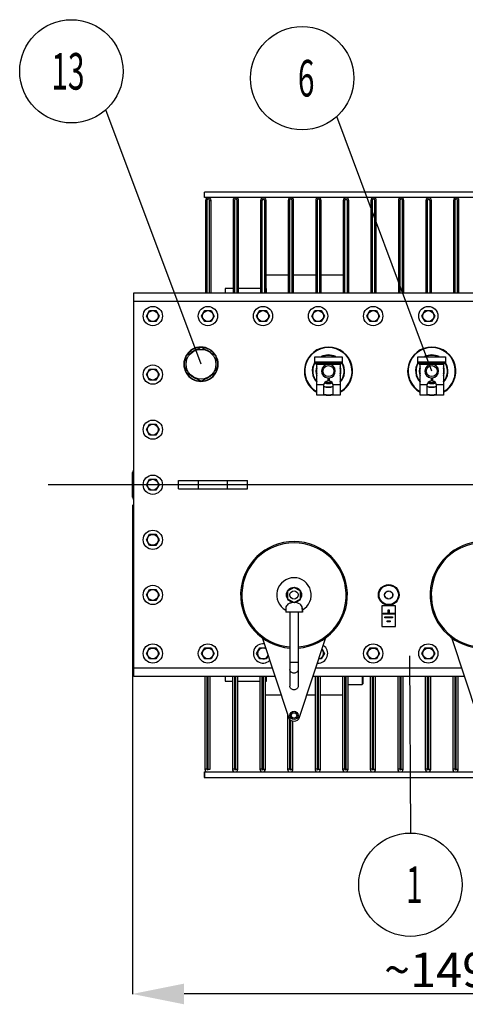
# Model space of a CAD drawing. Units: millimetres. Extents: x 13910 to 18454, y -17806 to -14637.
# Drawn here: x 14032 to 14679, y -17806 to -16376 of the extents above; entities that cross this region are included whole.
import ezdxf

# ---------------------------------------------------------------- set-up
doc = ezdxf.new("R2010")
doc.units = ezdxf.units.MM
doc.header["$LTSCALE"] = 23.1
doc.header["$PDMODE"] = 3
doc.header["$PDSIZE"] = 8
doc.linetypes.add('HIDDEN', pattern=[0.2, 0.1, -0.1])
doc.layers.get('0').update_dxf_attribs({"linetype": 'CONTINUOUS'})
doc.layers.get('Defpoints').update_dxf_attribs({"linetype": 'CONTINUOUS'})
for name, color, linetype in [('DEFAULT_2', 7, 'HIDDEN'), ('PRT_AXIS', 7, 'CONTINUOUS'), ('PRT_BASE_FEATURES', 7, 'CONTINUOUS')]:
    doc.layers.add(name, color=color, linetype=linetype)
doc.styles.get("Standard").update_dxf_attribs({"font": 'POLSKIE.SHX', "width": 0.6})
doc.dimstyles.new('DIMSTYLE_1', dxfattribs={"dimtxt": 3.5, "dimasz": 2.5, "dimexe": 0.18, "dimexo": 0.0625, "dimgap": 0.09, "dimtad": 1, "dimdec": 0, "dimlfac": 16.079404, "dimdsep": 46, "dimtxsty": 'Standard', "dimblk": '_FILLED', "dimblk1": '_FILLED', "dimblk2": '_FILLED', "dimcen": 0.09, "dimadec": 0, "dimazin": 0, "dimtfac": 1, "dimtdec": 0, "dimtofl": 0, "dimtmove": 0, "dimatfit": 3, "dimldrblk": '_FILLED', "dimfxl": 1, "dimtolj": 1, "dimarcsym": 0})
doc.dimstyles.get("Standard").update_dxf_attribs({"dimtxt": 3.5, "dimasz": 2.5, "dimexe": 0.18, "dimexo": 0.0625, "dimgap": 0.09, "dimtad": 1, "dimdsep": 46, "dimtxsty": 'Standard', "dimblk": '_FILLED', "dimblk1": '_FILLED', "dimblk2": '_FILLED', "dimcen": 0.09, "dimadec": 0, "dimazin": 0, "dimtp": 0.01, "dimtm": 0.01, "dimtfac": 1, "dimtofl": 0, "dimtmove": 0, "dimatfit": 3, "dimldrblk": '_FILLED', "dimfxl": 1, "dimtolj": 1, "dimarcsym": 0})

# ---------------------------------------------------------------- blocks, each defined once
blk = doc.blocks.new('_FILLED')
at = {"color": 0, "linetype": 'ByBlock'}
blk.add_solid([(0, 0), (-1, 0.2), (-1, -0.2)], dxfattribs=at)
blk = doc.blocks.new('*D139')
at = {"color": 0, "lineweight": -2}
for p, q in [((14195.6, -17080.1), (14195.6, -17790.8)), ((15212.6, -17080.1), (15212.6, -17790.8)), ((15137.6, -17790.6), (14270.6, -17790.6))]:
    blk.add_line(p, q, dxfattribs=at)
at = {"layer": 'Defpoints', "color": 0}
for p in [(14195.6, -17080.1), (15212.6, -17080.1), (14195.6, -17790.6)]:
    blk.add_point(p, dxfattribs=at)
at = {"color": 0, "lineweight": -2, "xscale": 75, "yscale": 75, "zscale": 75, "rotation": 180}
blk.add_blockref('_FILLED', (14195.6, -17790.6), dxfattribs=at)
at = {"color": 0, "lineweight": -2, "xscale": 75, "yscale": 75, "zscale": 75}
blk.add_blockref('_FILLED', (15212.6, -17790.6), dxfattribs=at)
at = {"color": 0, "insert": (14655.5, -17730.6), "char_height": 50, "attachment_point": 2}
blk.add_mtext('\\A1;~{\\Fpolskie|c238;1490}', dxfattribs=at)

msp = doc.modelspace()

# ---------------------------------------------------------------- linework, layer by layer
at = {"color": 7}
for p, q in [((14300.141, -16634.111), (14300.141, -16626.111)), ((15110.641, -16626.111), (14300.141, -16626.111)), ((15110.641, -16634.111), (14300.141, -16634.111)), ((14301.641, -16638.111), (14301.641, -16772.611)), ((14303.641, -16638.111), (14301.641, -16638.111)), ((14303.641, -16638.111), (14303.641, -16772.611)), ((14307.641, -16772.611), (14307.641, -16638.111)), ((14307.641, -16638.111), (14309.641, -16638.111)), ((14309.641, -16772.611), (14309.641, -16638.111)), ((14341.641, -16638.111), (14341.641, -16772.611)), ((14343.641, -16638.111), (14341.641, -16638.111)), ((14343.641, -16638.111), (14343.641, -16772.611)), ((14347.641, -16772.611), (14347.641, -16638.111)), ((14347.641, -16638.111), (14349.641, -16638.111)), ((14349.641, -16772.611), (14349.641, -16638.111)), ((14381.641, -16638.111), (14381.641, -16772.611)), ((14383.641, -16638.111), (14381.641, -16638.111)), ((14383.641, -16638.111), (14383.641, -16772.611)), ((14387.641, -16772.611), (14387.641, -16638.111)), ((14387.641, -16638.111), (14389.641, -16638.111)), ((14389.641, -16772.611), (14389.641, -16638.111)), ((14421.641, -16638.111), (14421.641, -16772.611)), ((14423.641, -16638.111), (14421.641, -16638.111)), ((14423.641, -16638.111), (14423.641, -16772.611)), ((14427.641, -16772.611), (14427.641, -16638.111)), ((14427.641, -16638.111), (14429.641, -16638.111)), ((14429.641, -16772.611), (14429.641, -16638.111)), ((14461.641, -16638.111), (14461.641, -16772.611)), ((14463.641, -16638.111), (14461.641, -16638.111)), ((14463.641, -16638.111), (14463.641, -16772.611)), ((14467.641, -16772.611), (14467.641, -16638.111)), ((14467.641, -16638.111), (14469.641, -16638.111)), ((14469.641, -16772.611), (14469.641, -16638.111)), ((14501.641, -16638.111), (14501.641, -16772.611)), ((14503.641, -16638.111), (14501.641, -16638.111)), ((14503.641, -16638.111), (14503.641, -16772.611)), ((14507.641, -16772.611), (14507.641, -16638.111)), ((14507.641, -16638.111), (14509.641, -16638.111)), ((14509.641, -16772.611), (14509.641, -16638.111)), ((14541.641, -16638.111), (14541.641, -16772.611)), ((14543.641, -16638.111), (14541.641, -16638.111)), ((14543.641, -16638.111), (14543.641, -16772.611)), ((14547.641, -16772.611), (14547.641, -16638.111)), ((14547.641, -16638.111), (14549.641, -16638.111)), ((14549.641, -16772.611), (14549.641, -16638.111)), ((14581.641, -16638.111), (14581.641, -16772.611)), ((14583.641, -16638.111), (14581.641, -16638.111)), ((14583.641, -16638.111), (14583.641, -16772.611)), ((14587.641, -16772.611), (14587.641, -16638.111)), ((14587.641, -16638.111), (14589.641, -16638.111)), ((14589.641, -16772.611), (14589.641, -16638.111)), ((14621.641, -16638.111), (14621.641, -16772.611)), ((14623.641, -16638.111), (14621.641, -16638.111)), ((14623.641, -16638.111), (14623.641, -16772.611)), ((14627.641, -16772.611), (14627.641, -16638.111)), ((14627.641, -16638.111), (14629.641, -16638.111)), ((14629.641, -16772.611), (14629.641, -16638.111)), ((14661.641, -16638.111), (14661.641, -16772.611)), ((14663.641, -16638.111), (14661.641, -16638.111)), ((14663.641, -16638.111), (14663.641, -16772.611)), ((14667.641, -16772.611), (14667.641, -16638.111)), ((14667.641, -16638.111), (14669.641, -16638.111)), ((14669.641, -16772.611), (14669.641, -16638.111)), ((14389.641, -16746.111), (14421.641, -16746.111)), ((14429.641, -16746.111), (14461.641, -16746.111)), ((14469.641, -16746.111), (14501.641, -16746.111)), ((14330.141, -16766.111), (14330.141, -16772.611)), ((14341.641, -16766.111), (14330.141, -16766.111)), ((14381.641, -16766.111), (14349.641, -16766.111)), ((14390.141, -16766.111), (14389.641, -16766.111)), ((14390.141, -16772.611), (14390.141, -16766.111)), ((14197.641, -17329.611), (14197.641, -16772.611)), ((14197.641, -16772.611), (15212.641, -16772.611)), ((14197.641, -16784.611), (15212.641, -16784.611)), ((14460.141, -16875.111), (14460.141, -16865.111)), ((14460.141, -16865.111), (14500.141, -16865.111)), ((14500.141, -16865.111), (14500.141, -16875.111)), ((14610.141, -16875.111), (14610.141, -16865.111)), ((14610.141, -16865.111), (14650.141, -16865.111)), ((14650.141, -16865.111), (14650.141, -16875.111)), ((14500.141, -16873.111), (14460.141, -16873.111)), ((14460.141, -16874.111), (14500.141, -16874.111)), ((14500.141, -16875.111), (14460.141, -16875.111)), ((14463.141, -16921.111), (14463.141, -16877.111)), ((14497.141, -16877.111), (14497.141, -16921.111)), ((14650.141, -16873.111), (14610.141, -16873.111)), ((14610.141, -16874.111), (14650.141, -16874.111)), ((14650.141, -16875.111), (14610.141, -16875.111)), ((14613.141, -16921.111), (14613.141, -16877.111)), ((14647.141, -16877.111), (14647.141, -16921.111)), ((14476.841, -16900.949), (14480.141, -16902.854)), ((14480.141, -16902.854), (14483.44, -16900.949)), ((14626.841, -16900.949), (14630.141, -16902.854)), ((14630.141, -16902.854), (14633.44, -16900.949)), ((14473.212, -16906.111), (14463.141, -16906.111)), ((14473.141, -16907.111), (14473.141, -16921.111)), ((14497.141, -16906.111), (14487.069, -16906.111)), ((14487.141, -16921.111), (14487.141, -16907.111)), ((14623.212, -16906.111), (14613.141, -16906.111)), ((14623.141, -16907.111), (14623.141, -16921.111)), ((14647.141, -16906.111), (14637.069, -16906.111)), ((14637.141, -16921.111), (14637.141, -16907.111)), ((14473.141, -16921.111), (14463.141, -16921.111)), ((14497.141, -16921.111), (14487.141, -16921.111)), ((14623.141, -16921.111), (14613.141, -16921.111)), ((14647.141, -16921.111), (14637.141, -16921.111)), ((14195.641, -17069.111), (14195.641, -17033.111)), ((14262.641, -17057.111), (14262.641, -17045.111)), ((14262.641, -17045.111), (14362.641, -17045.111)), ((14262.641, -17057.111), (14362.641, -17057.111)), ((14291.641, -17057.111), (14291.641, -17045.111)), ((14333.641, -17057.111), (14333.641, -17045.111)), ((14362.641, -17057.111), (14362.641, -17045.111)), ((14430.141, -17200.111), (14420.614, -17205.611)), ((14439.667, -17205.611), (14430.141, -17200.111)), ((14420.614, -17205.611), (14420.614, -17216.611)), ((14439.667, -17216.611), (14439.667, -17205.611)), ((14420.614, -17216.611), (14430.141, -17222.111)), ((14430.141, -17222.111), (14439.667, -17216.611)), ((14577.641, -17227.111), (14557.641, -17227.111)), ((14557.641, -17227.111), (14557.641, -17257.111)), ((14577.641, -17257.111), (14577.641, -17227.111)), ((14424.141, -17236.111), (14424.141, -17343.752)), ((14436.141, -17236.111), (14436.141, -17343.752)), ((14559.464, -17237.631), (14566.835, -17237.631)), ((14559.464, -17239.071), (14559.464, -17237.631)), ((14575.817, -17239.071), (14559.464, -17239.071)), ((14561.932, -17243.071), (14573.349, -17243.071)), ((14561.932, -17244.511), (14561.932, -17243.071)), ((14566.835, -17232.631), (14568.446, -17232.631)), ((14566.835, -17237.631), (14566.835, -17232.631)), ((14568.446, -17232.631), (14568.446, -17237.631)), ((14568.446, -17237.631), (14575.817, -17237.631)), ((14573.349, -17243.071), (14573.349, -17244.511)), ((14575.817, -17237.631), (14575.817, -17239.071)), ((14557.641, -17257.111), (14577.641, -17257.111)), ((14573.349, -17244.511), (14561.932, -17244.511)), ((14565.566, -17248.511), (14569.715, -17248.511)), ((14565.566, -17249.951), (14565.566, -17248.511)), ((14569.715, -17249.951), (14565.566, -17249.951)), ((14569.715, -17248.511), (14569.715, -17249.951)), ((14436.141, -17309.111), (14424.141, -17309.111)), ((14398.537, -17317.611), (14197.641, -17317.611)), ((14402.505, -17329.611), (14197.641, -17329.611)), ((14300.641, -17329.611), (14300.641, -17464.111)), ((14303.641, -17329.611), (14303.641, -17464.111)), ((14305.641, -17464.111), (14305.641, -17329.611)), ((14308.641, -17464.111), (14308.641, -17329.611)), ((14330.141, -17329.611), (14330.141, -17336.111)), ((14340.641, -17329.611), (14340.641, -17464.111)), ((14343.641, -17329.611), (14343.641, -17464.111)), ((14345.641, -17464.111), (14345.641, -17329.611)), ((14348.641, -17464.111), (14348.641, -17329.611)), ((14380.641, -17329.611), (14380.641, -17464.111)), ((14383.641, -17329.611), (14383.641, -17464.111)), ((14385.641, -17464.111), (14385.641, -17329.611)), ((14388.641, -17464.111), (14388.641, -17329.611)), ((14390.141, -17336.111), (14390.141, -17329.611)), ((14677.505, -17329.611), (14457.776, -17329.611)), ((14460.641, -17329.611), (14460.641, -17464.111)), ((14673.537, -17317.611), (14461.744, -17317.611)), ((14463.641, -17329.611), (14463.641, -17464.111)), ((14465.641, -17464.111), (14465.641, -17329.611)), ((14468.641, -17464.111), (14468.641, -17329.611)), ((14500.641, -17329.611), (14500.641, -17464.111)), ((14503.641, -17329.611), (14503.641, -17464.111)), ((14505.641, -17464.111), (14505.641, -17329.611)), ((14508.641, -17464.111), (14508.641, -17329.611)), ((14529.141, -17329.611), (14529.141, -17341.111)), ((14530.141, -17329.611), (14530.141, -17340.111)), ((14540.641, -17329.611), (14540.641, -17464.111)), ((14543.641, -17329.611), (14543.641, -17464.111)), ((14545.641, -17464.111), (14545.641, -17329.611)), ((14548.641, -17464.111), (14548.641, -17329.611)), ((14580.641, -17329.611), (14580.641, -17464.111)), ((14583.641, -17329.611), (14583.641, -17464.111)), ((14585.641, -17464.111), (14585.641, -17329.611)), ((14588.641, -17464.111), (14588.641, -17329.611)), ((14620.641, -17329.611), (14620.641, -17464.111)), ((14623.641, -17329.611), (14623.641, -17464.111)), ((14625.641, -17464.111), (14625.641, -17329.611)), ((14628.641, -17464.111), (14628.641, -17329.611)), ((14660.641, -17329.611), (14660.641, -17464.111)), ((14663.641, -17329.611), (14663.641, -17464.111)), ((14665.641, -17464.111), (14665.641, -17329.611)), ((14668.641, -17464.111), (14668.641, -17329.611)), ((14330.141, -17336.111), (14340.641, -17336.111)), ((14348.641, -17336.111), (14380.641, -17336.111)), ((14388.641, -17336.111), (14390.141, -17336.111)), ((14508.641, -17341.111), (14529.141, -17341.111)), ((14530.141, -17340.111), (14529.141, -17341.111)), ((14388.641, -17356.111), (14411.268, -17356.111)), ((14449.013, -17356.111), (14460.641, -17356.111)), ((14468.641, -17356.111), (14500.641, -17356.111)), ((14420.641, -17384.456), (14420.641, -17464.111)), ((14425.641, -17389.941), (14425.641, -17382.281)), ((14428.641, -17382.409), (14428.641, -17380.376)), ((14423.641, -17391.489), (14423.641, -17464.111)), ((14425.641, -17464.111), (14425.641, -17393.243)), ((14428.641, -17391.847), (14428.641, -17389.813)), ((14428.641, -17464.111), (14428.641, -17394.374)), ((14299.641, -17468.111), (14299.641, -17476.111)), ((14299.641, -17468.111), (15110.141, -17468.111)), ((14300.141, -17468.111), (14300.141, -17476.111)), ((14303.641, -17464.111), (14300.641, -17464.111)), ((14305.641, -17464.111), (14308.641, -17464.111)), ((14343.641, -17464.111), (14340.641, -17464.111)), ((14345.641, -17464.111), (14348.641, -17464.111)), ((14383.641, -17464.111), (14380.641, -17464.111)), ((14385.641, -17464.111), (14388.641, -17464.111)), ((14423.641, -17464.111), (14420.641, -17464.111)), ((14425.641, -17464.111), (14428.641, -17464.111)), ((14463.641, -17464.111), (14460.641, -17464.111)), ((14465.641, -17464.111), (14468.641, -17464.111)), ((14503.641, -17464.111), (14500.641, -17464.111)), ((14505.641, -17464.111), (14508.641, -17464.111)), ((14543.641, -17464.111), (14540.641, -17464.111)), ((14545.641, -17464.111), (14548.641, -17464.111)), ((14583.641, -17464.111), (14580.641, -17464.111)), ((14585.641, -17464.111), (14588.641, -17464.111)), ((14623.641, -17464.111), (14620.641, -17464.111)), ((14625.641, -17464.111), (14628.641, -17464.111)), ((14663.641, -17464.111), (14660.641, -17464.111)), ((14665.641, -17464.111), (14668.641, -17464.111)), ((14299.641, -17476.111), (15110.141, -17476.111))]:
    msp.add_line(p, q, dxfattribs=at)
for centre, radius in [((14106.916, -16450.747), 75), ((14441.916, -16460.747), 75), ((14480.141, -16886.111), 8), ((14630.141, -16886.111), 8), ((14567.641, -17211.111), 15), ((14567.641, -17211.111), 14), ((14567.641, -17211.111), 6), ((14599.069, -17631.919), 75)]:
    msp.add_circle(centre, radius, dxfattribs=at)
for centre, radius, start, end in [((14305.641, -16638.111), 4, 0, 180), ((14305.641, -16638.111), 2, 0, 180), ((14345.641, -16638.111), 4, 0, 180), ((14345.641, -16638.111), 2, 0, 180), ((14385.641, -16638.111), 4, 0, 180), ((14385.641, -16638.111), 2, 0, 180), ((14425.641, -16638.111), 4, 0, 180), ((14425.641, -16638.111), 2, 0, 180), ((14465.641, -16638.111), 4, 0, 180), ((14465.641, -16638.111), 2, 0, 180), ((14505.641, -16638.111), 4, 0, 180), ((14505.641, -16638.111), 2, 0, 180), ((14545.641, -16638.111), 4, 0, 180), ((14545.641, -16638.111), 2, 0, 180), ((14585.641, -16638.111), 4, 0, 180), ((14585.641, -16638.111), 2, 0, 180), ((14625.641, -16638.111), 4, 0, 180), ((14625.641, -16638.111), 2, 0, 180), ((14665.641, -16638.111), 4, 0, 180), ((14665.641, -16638.111), 2, 0, 180), ((14295.141, -16876.111), 25, 29.999223, 149.785677), ((14295.141, -16876.111), 24.5, 92.295637, 147.665817), ((14295.141, -16876.111), 22, 110.620131, 129.853063), ((14295.141, -16876.111), 24.5, 32.334264, 87.704347), ((14295.141, -16876.111), 22, 50.146937, 69.379869), ((14295.141, -16876.111), 25, 150.000782, 209.807516), ((14295.141, -16876.111), 24.5, 152.137937, 207.862342), ((14295.141, -16876.111), 22, 170.282675, 189.717325), ((14295.141, -16876.111), 25, 330.000782, 29.807516), ((14295.141, -16876.111), 24.5, 332.137937, 27.862342), ((14295.141, -16876.111), 22, 350.282675, 9.717325), ((14480.141, -16886.111), 23.5, 63.360879, 116.639121), ((14480.141, -16886.111), 22.867, 67.096029, 112.902043), ((14630.141, -16886.111), 23.5, 63.360879, 116.639121), ((14630.141, -16886.111), 22.867, 67.096029, 112.902043), ((14480.141, -16886.111), 35, 170, 240.917537), ((14480.141, -16886.111), 23.5, 148.344284, 223.564503), ((14480.141, -16886.111), 22.867, 151.195245, 221.818669), ((14461.141, -16877.111), 2, 0, 90), ((14480.141, -16886.111), 18.133, 159.764203, 200.349459), ((14480.141, -16886.111), 17.5, 166.751925, 193.248075), ((14499.141, -16877.111), 2, 90, 180), ((14480.141, -16886.111), 18.133, 339.764203, 20.349459), ((14480.141, -16886.111), 23.5, 316.435497, 31.655716), ((14480.141, -16886.111), 17.5, 346.751925, 13.248075), ((14480.141, -16886.111), 22.867, 318.180169, 28.804644), ((14630.141, -16886.111), 35, 170, 240.917537), ((14630.141, -16886.111), 23.5, 148.344284, 223.564503), ((14630.141, -16886.111), 22.867, 151.195245, 221.818669), ((14611.141, -16877.111), 2, 0, 90), ((14630.141, -16886.111), 18.133, 159.764203, 200.349459), ((14630.141, -16886.111), 17.5, 166.751925, 193.248075), ((14649.141, -16877.111), 2, 90, 180), ((14630.141, -16886.111), 18.133, 339.764203, 20.349459), ((14630.141, -16886.111), 23.5, 316.435497, 31.655716), ((14630.141, -16886.111), 17.5, 346.751925, 13.248075), ((14630.141, -16886.111), 22.867, 318.180169, 28.804644), ((14295.141, -16876.111), 25, 209.999223, 329.785677), ((14295.141, -16876.111), 24.5, 212.334264, 267.704347), ((14295.141, -16876.111), 22, 230.146937, 249.379869), ((14295.141, -16876.111), 24.5, 272.295637, 327.665817), ((14295.141, -16876.111), 22, 290.620131, 309.853063), ((14480.141, -16907.111), 7, 98.213211, 180), ((14480.141, -16886.111), 10, 264.259752, 275.740167), ((14480.141, -16907.111), 7, 0, 81.786789), ((14480.141, -16886.111), 35, 299.082579, 350.003666), ((14630.141, -16907.111), 7, 98.213211, 180), ((14630.141, -16886.111), 10, 264.259752, 275.740167), ((14630.141, -16907.111), 7, 0, 81.786789), ((14630.141, -16886.111), 35, 299.082579, 350.003666), ((14480.141, -16886.111), 23.5, 252.620036, 287.379631), ((14480.141, -16886.111), 22.867, 252.130112, 287.869501), ((14480.141, -16886.111), 18.133, 251.300298, 288.693858), ((14480.141, -16886.111), 17.5, 251.845187, 288.154813), ((14480.141, -16886.111), 16, 254.758885, 265.007833), ((14480.141, -16886.111), 16, 274.992167, 285.24112), ((14630.141, -16886.111), 23.5, 252.620036, 287.379631), ((14630.141, -16886.111), 22.867, 252.130112, 287.869501), ((14630.141, -16886.111), 18.133, 251.300298, 288.693858), ((14630.141, -16886.111), 17.5, 251.845187, 288.154813), ((14630.141, -16886.111), 16, 254.758885, 265.007833), ((14630.141, -16886.111), 16, 274.992167, 285.24112), ((14480.141, -16886.111), 35, 258.434904, 281.565096), ((14630.141, -16886.111), 35, 258.434904, 281.565096), ((14198.641, -17033.111), 3, 109.597831, 180), ((14198.641, -17069.111), 3, 180, 250.402169), ((14304.641, -17464.111), 4, 180, 224.992646), ((14304.641, -17464.111), 1, 180, 0), ((14304.641, -17464.111), 4, 357.189282, 0), ((14344.641, -17464.111), 4, 180, 0), ((14344.641, -17464.111), 1, 180, 0), ((14384.641, -17464.111), 4, 180, 0), ((14384.641, -17464.111), 1, 180, 0), ((14424.641, -17464.111), 4, 180, 0), ((14424.641, -17464.111), 1, 180, 0), ((14464.641, -17464.111), 4, 180, 0), ((14464.641, -17464.111), 1, 180, 0), ((14504.641, -17464.111), 4, 180, 0), ((14504.641, -17464.111), 1, 180, 0), ((14544.641, -17464.111), 4, 180, 0), ((14544.641, -17464.111), 1, 180, 0), ((14584.641, -17464.111), 4, 180, 0), ((14584.641, -17464.111), 1, 180, 0), ((14624.641, -17464.111), 4, 180, 0), ((14624.641, -17464.111), 1, 180, 0), ((14664.641, -17464.111), 4, 180, 0), ((14664.641, -17464.111), 1, 180, 0)]:
    msp.add_arc(centre, radius, start, end, dxfattribs=at)
for points, knots in [([(14430.141, -17324.7), (14428.638, -17324.7), (14425.633, -17323.772), (14424.141, -17320.861), (14424.141, -17319.503)], [0, 0, 0, 0, 0.52531233, 1, 1, 1, 1]), ([(14436.14, -17319.503), (14436.14, -17320.861), (14434.649, -17323.772), (14431.643, -17324.7), (14430.141, -17324.7)], [0, 0, 0, 0, 0.47468767, 1, 1, 1, 1]), ([(14430.141, -17348.948), (14428.638, -17348.948), (14425.633, -17348.02), (14424.141, -17345.11), (14424.141, -17343.752)], [0, 0, 0, 0, 0.52531233, 1, 1, 1, 1]), ([(14436.14, -17343.752), (14436.14, -17345.11), (14434.649, -17348.02), (14431.643, -17348.948), (14430.141, -17348.948)], [0, 0, 0, 0, 0.47468767, 1, 1, 1, 1])]:
    msp.add_open_spline(points, degree=3, knots=knots, dxfattribs=at)
at = {"layer": 'DEFAULT_2', "color": 7, "linetype": 'HIDDEN'}
msp.add_circle((14567.641, -17211.111), 5.5, dxfattribs=at)
at = {"layer": 'PRT_AXIS', "color": 7}
for p, q in [((14215.903, -16806.111), (14220.522, -16798.111)), ((14220.522, -16798.111), (14229.759, -16798.111)), ((14229.759, -16798.111), (14234.378, -16806.111)), ((14295.903, -16806.111), (14300.522, -16798.111)), ((14300.522, -16798.111), (14309.759, -16798.111)), ((14309.759, -16798.111), (14314.378, -16806.111)), ((14375.903, -16806.111), (14380.522, -16798.111)), ((14380.522, -16798.111), (14389.759, -16798.111)), ((14389.759, -16798.111), (14394.378, -16806.111)), ((14455.903, -16806.111), (14460.522, -16798.111)), ((14460.522, -16798.111), (14469.759, -16798.111)), ((14469.759, -16798.111), (14474.378, -16806.111)), ((14535.903, -16806.111), (14540.522, -16798.111)), ((14540.522, -16798.111), (14549.759, -16798.111)), ((14549.759, -16798.111), (14554.378, -16806.111)), ((14615.903, -16806.111), (14620.522, -16798.111)), ((14620.522, -16798.111), (14629.759, -16798.111)), ((14629.759, -16798.111), (14634.378, -16806.111)), ((14220.522, -16814.111), (14215.903, -16806.111)), ((14229.759, -16814.111), (14220.522, -16814.111)), ((14234.378, -16806.111), (14229.759, -16814.111)), ((14300.522, -16814.111), (14295.903, -16806.111)), ((14309.759, -16814.111), (14300.522, -16814.111)), ((14314.378, -16806.111), (14309.759, -16814.111)), ((14380.522, -16814.111), (14375.903, -16806.111)), ((14389.759, -16814.111), (14380.522, -16814.111)), ((14394.378, -16806.111), (14389.759, -16814.111)), ((14460.522, -16814.111), (14455.903, -16806.111)), ((14469.759, -16814.111), (14460.522, -16814.111)), ((14474.378, -16806.111), (14469.759, -16814.111)), ((14540.522, -16814.111), (14535.903, -16806.111)), ((14549.759, -16814.111), (14540.522, -16814.111)), ((14554.378, -16806.111), (14549.759, -16814.111)), ((14620.522, -16814.111), (14615.903, -16806.111)), ((14629.759, -16814.111), (14620.522, -16814.111)), ((14634.378, -16806.111), (14629.759, -16814.111)), ((14273.49, -16863.611), (14295.141, -16851.111)), ((14295.141, -16851.111), (14316.791, -16863.611)), ((14273.49, -16888.611), (14273.49, -16863.611)), ((14316.791, -16863.611), (14316.791, -16888.611)), ((14215.903, -16891.111), (14220.522, -16883.111)), ((14220.522, -16883.111), (14229.759, -16883.111)), ((14229.759, -16883.111), (14234.378, -16891.111)), ((14462.873, -16876.111), (14497.408, -16876.111)), ((14612.873, -16876.111), (14647.408, -16876.111)), ((14220.522, -16899.111), (14215.903, -16891.111)), ((14229.759, -16899.111), (14220.522, -16899.111)), ((14234.378, -16891.111), (14229.759, -16899.111)), ((14295.141, -16901.111), (14273.49, -16888.611)), ((14316.791, -16888.611), (14295.141, -16901.111)), ((14479.141, -16896.061), (14479.141, -16900.183)), ((14481.141, -16896.061), (14481.141, -16900.183)), ((14629.141, -16896.061), (14629.141, -16900.183)), ((14631.141, -16896.061), (14631.141, -16900.183)), ((14215.903, -16971.111), (14220.522, -16963.111)), ((14220.522, -16979.111), (14215.903, -16971.111)), ((14220.522, -16963.111), (14229.759, -16963.111)), ((14229.759, -16963.111), (14234.378, -16971.111)), ((14234.378, -16971.111), (14229.759, -16979.111)), ((14229.759, -16979.111), (14220.522, -16979.111)), ((14215.903, -17051.111), (14220.522, -17043.111)), ((14220.522, -17043.111), (14229.759, -17043.111)), ((14229.759, -17043.111), (14234.378, -17051.111)), ((14220.522, -17059.111), (14215.903, -17051.111)), ((14234.378, -17051.111), (14229.759, -17059.111)), ((14229.759, -17059.111), (14220.522, -17059.111)), ((14215.903, -17131.111), (14220.522, -17123.111)), ((14220.522, -17123.111), (14229.759, -17123.111)), ((14229.759, -17123.111), (14234.378, -17131.111)), ((14220.522, -17139.111), (14215.903, -17131.111)), ((14229.759, -17139.111), (14220.522, -17139.111)), ((14234.378, -17131.111), (14229.759, -17139.111)), ((14215.903, -17211.111), (14220.522, -17203.111)), ((14220.522, -17219.111), (14215.903, -17211.111)), ((14220.522, -17203.111), (14229.759, -17203.111)), ((14229.759, -17203.111), (14234.378, -17211.111)), ((14234.378, -17211.111), (14229.759, -17219.111)), ((14229.759, -17219.111), (14220.522, -17219.111)), ((14418.141, -17229.848), (14418.141, -17236.111)), ((14442.139, -17229.736), (14442.139, -17236.111)), ((14442.34, -17236.111), (14418.141, -17236.111)), ((14442.34, -17232.932), (14442.34, -17236.111)), ((14383.743, -17272.871), (14422.07, -17388.78)), ((14438.211, -17388.78), (14476.538, -17272.871)), ((14658.743, -17272.871), (14697.07, -17388.78)), ((14215.903, -17296.111), (14220.522, -17288.111)), ((14220.522, -17304.111), (14215.903, -17296.111)), ((14220.522, -17288.111), (14229.759, -17288.111)), ((14229.759, -17288.111), (14234.378, -17296.111)), ((14234.378, -17296.111), (14229.759, -17304.111)), ((14295.903, -17296.111), (14300.522, -17288.111)), ((14300.522, -17304.111), (14295.903, -17296.111)), ((14300.522, -17288.111), (14309.759, -17288.111)), ((14309.759, -17288.111), (14314.378, -17296.111)), ((14314.378, -17296.111), (14309.759, -17304.111)), ((14375.903, -17296.111), (14380.522, -17288.111)), ((14380.522, -17304.111), (14375.903, -17296.111)), ((14380.522, -17288.111), (14388.782, -17288.111)), ((14392.502, -17299.36), (14389.759, -17304.111)), ((14474.378, -17296.111), (14469.759, -17304.111)), ((14470.865, -17290.027), (14474.378, -17296.111)), ((14535.903, -17296.111), (14540.522, -17288.111)), ((14540.522, -17304.111), (14535.903, -17296.111)), ((14540.522, -17288.111), (14549.759, -17288.111)), ((14549.759, -17288.111), (14554.378, -17296.111)), ((14554.378, -17296.111), (14549.759, -17304.111)), ((14615.903, -17296.111), (14620.522, -17288.111)), ((14620.522, -17304.111), (14615.903, -17296.111)), ((14620.522, -17288.111), (14629.759, -17288.111)), ((14629.759, -17288.111), (14634.378, -17296.111)), ((14634.378, -17296.111), (14629.759, -17304.111)), ((14229.759, -17304.111), (14220.522, -17304.111)), ((14309.759, -17304.111), (14300.522, -17304.111)), ((14389.759, -17304.111), (14380.522, -17304.111)), ((14469.759, -17304.111), (14466.208, -17304.111)), ((14549.759, -17304.111), (14540.522, -17304.111)), ((14629.759, -17304.111), (14620.522, -17304.111))]:
    msp.add_line(p, q, dxfattribs=at)
for centre, radius in [((14225.141, -16806.111), 14), ((14225.141, -16806.111), 7.9), ((14305.141, -16806.111), 14), ((14305.141, -16806.111), 7.9), ((14385.141, -16806.111), 14), ((14385.141, -16806.111), 7.9), ((14465.141, -16806.111), 14), ((14465.141, -16806.111), 7.9), ((14545.141, -16806.111), 14), ((14545.141, -16806.111), 7.9), ((14625.141, -16806.111), 14), ((14625.141, -16806.111), 7.9), ((14295.141, -16876.111), 21.651), ((14225.141, -16891.111), 14), ((14225.141, -16891.111), 7.9), ((14225.141, -16971.111), 14), ((14225.141, -16971.111), 7.9), ((14225.141, -17051.111), 14), ((14225.141, -17051.111), 7.9), ((14225.141, -17131.111), 14), ((14225.141, -17131.111), 7.9), ((14225.141, -17211.111), 14), ((14430.141, -17211.111), 11), ((14225.141, -17211.111), 7.9), ((14430.141, -17211.111), 6), ((14225.141, -17296.111), 14), ((14305.141, -17296.111), 14), ((14545.141, -17296.111), 14), ((14625.141, -17296.111), 14), ((14225.141, -17296.111), 7.9), ((14305.141, -17296.111), 7.9), ((14545.141, -17296.111), 7.9), ((14625.141, -17296.111), 7.9), ((14430.141, -17386.111), 6), ((14430.141, -17386.111), 4)]:
    msp.add_circle(centre, radius, dxfattribs=at)
for centre, radius, start, end in [((14480.141, -16886.111), 35, 299.095726, 240.904274), ((14480.141, -16886.111), 34.296, 299.725478, 240.274522), ((14630.141, -16886.111), 35, 299.095726, 240.904274), ((14630.141, -16886.111), 34.296, 299.725478, 240.274522), ((14480.141, -16886.111), 10, 275.73917, 264.26083), ((14630.141, -16886.111), 10, 275.73917, 264.26083), ((14480.141, -16886.111), 35, 258.434904, 281.565096), ((14480.141, -16886.111), 34.296, 258.21084, 281.78916), ((14630.141, -16886.111), 35, 258.434904, 281.565096), ((14630.141, -16886.111), 34.296, 258.21084, 281.78916), ((14430.141, -17211.111), 77.5, 274.440859, 265.559141), ((14430.141, -17211.111), 75.725, 274.54498, 265.45502), ((14705.141, -17211.111), 77.5, 274.440859, 265.559141), ((14705.141, -17211.111), 75.725, 274.54498, 265.45502), ((14430.141, -17211.111), 25, 299.208161, 241.28022), ((14385.141, -17296.111), 14, 82.9934, 313.609128), ((14465.141, -17296.111), 14, 266.296477, 57.081805), ((14385.141, -17296.111), 7.9, 59.015866, 337.58152), ((14465.141, -17296.111), 7.9, 278.230667, 45.194717), ((14430.141, -17386.111), 8.5, 198.297378, 341.702622)]:
    msp.add_arc(centre, radius, start, end, dxfattribs=at)
for points, knots in [([(14430.141, -17222.111), (14428.477, -17222.111), (14425.33, -17222.568), (14420.752, -17224.694), (14418.143, -17227.84), (14418.141, -17229.845)], [0, 0, 0, 0, 0.32592231, 0.60708412, 1, 1, 1, 1]), ([(14442.139, -17229.736), (14442.082, -17227.737), (14438.305, -17223.261), (14433.176, -17222.111), (14430.141, -17222.111)], [0, 0, 0, 0, 0.39717785, 1, 1, 1, 1]), ([(14442.34, -17232.932), (14442.285, -17232.963), (14442.297, -17232.48), (14442.205, -17232.101), (14442.188, -17230.966), (14442.152, -17230.204), (14442.139, -17229.736)], [0, 0, 0, 0, 0.05900225, 0.24700327, 0.56243458, 1, 1, 1, 1])]:
    msp.add_open_spline(points, degree=3, knots=knots, dxfattribs=at)
at = {"layer": 'PRT_BASE_FEATURES', "color": 7}
msp.add_line((14705.141, -17051.111), (14073.255, -17051.111), dxfattribs=at)

# ---------------------------------------------------------------- texts
at = {"color": 7, "width": 0.6}
for s, p in [('13', (14077.81, -16477.297)), ('6', (14435.725, -16487.297)), ('1', (14592.879, -17658.469))]:
    msp.add_text(s, height=53.1, dxfattribs=at).set_placement(p)

# ---------------------------------------------------------------- dimensions: what is measured, and where the dimension line sits
at = {"color": 0}
dim = msp.add_linear_dim(base=(14195.641, -17790.622), p1=(15212.641, -17080.058), p2=(14195.641, -17080.058), angle=180, text='~{\\Fpolskie|c238;1490}', dimstyle='DIMSTYLE_1', override={"dimtxt": 50, "dimasz": 75, "dimgap": 10, "dimlfac": 1}, dxfattribs=at)
dim.commit()
dim.dimension.update_dxf_attribs({"geometry": '*D139', "text_midpoint": (14655.51, -17790.622), "dimtype": 160})

# ---------------------------------------------------------------- leaders
at = {"color": 7}
for points in [[(14295.141, -16876.111), (14157.179, -16506.412)], [(14630.141, -16886.111), (14492.179, -16516.412)], [(14597.887, -17299.429), (14599.069, -17556.919)]]:
    msp.add_leader(points, dimstyle='Standard', override={"dimtad": 0}, dxfattribs=at)

doc.saveas('drawing.dxf')
